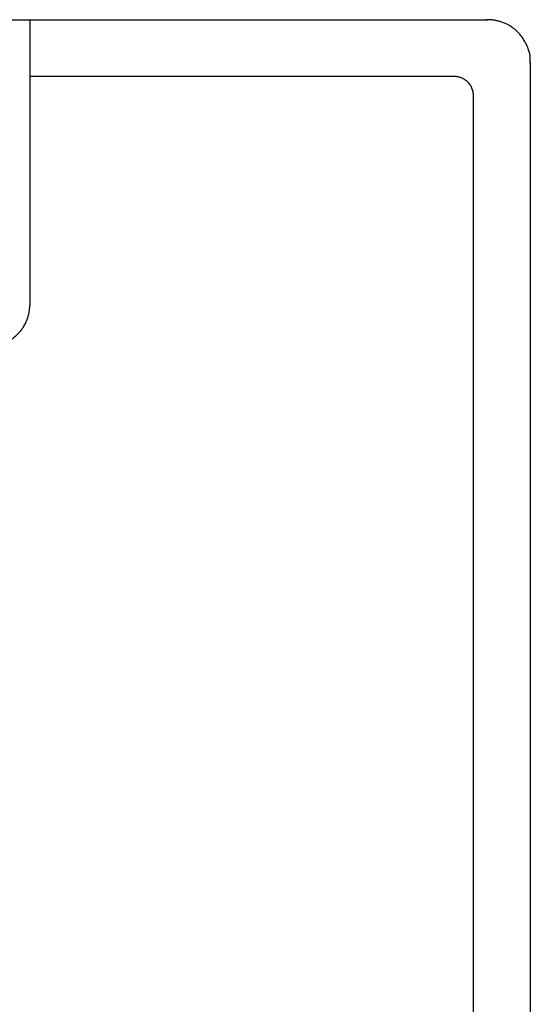
# Model space of a CAD drawing. Extents: x -2035 to 775, y -1421 to 1908.
# Drawn here: x -1384 to -1228, y 1574 to 1875 of the extents above; entities that cross this region are included whole.
import ezdxf

# ---------------------------------------------------------------- set-up
doc = ezdxf.new("R2010")
doc.units = 0
doc.header["$LTSCALE"] = 25.4
doc.layers.add('DATA', color=7, linetype='CONTINUOUS')

# ---------------------------------------------------------------- blocks, each defined once
blk = doc.blocks.new('____-1')
at = {"layer": 'DATA', "color": 0}
for p, q in [((-1834.58, 1875.31), (-1240.67, 1875.31)), ((-1380.81, 1875.31), (-1380.81, 1788.02)), ((-1240.68, 1875.31), (-1241, 1875.31)), ((-1227.68, 1862.31), (-1227.68, 1336.72)), ((-1227.68, 1861.97), (-1227.68, 1862.31)), ((-1250.36, 1857.89), (-1380.81, 1857.89)), ((-1245.09, 1341.73), (-1245.09, 1852.63))]:
    blk.add_line(p, q, dxfattribs=at)
for points in [[(-1227.68, 1862.31), (-1227.68, 1862.56), (-1227.79, 1865.31), (-1229.58, 1869.34), (-1232.1, 1872.25), (-1235.35, 1874.32), (-1238.67, 1875.23), (-1240.17, 1875.29), (-1240.42, 1875.3), (-1240.68, 1875.3)], [(-1393.31, 1775.52), (-1393.06, 1775.52), (-1390.41, 1775.62), (-1386.54, 1777.35), (-1383.74, 1779.76), (-1381.75, 1782.9), (-1380.87, 1786.09), (-1380.81, 1787.53), (-1380.8, 1787.77), (-1380.8, 1788.02)]]:
    blk.add_open_spline(points, degree=2, knots=[0, 0, 0, 1, 2, 3, 4, 5, 6, 6, 7, 7, 7], dxfattribs=at)
blk.add_rational_spline([(-1245.09, 1852.63), (-1245.1, 1852.68), (-1245.11, 1852.73), (-1245.13, 1852.88), (-1245.15, 1853.03), (-1245.19, 1853.39), (-1245.31, 1853.72), (-1245.47, 1854.15), (-1245.63, 1854.59), (-1245.85, 1855.2), (-1246.3, 1855.68), (-1246.51, 1855.9), (-1246.72, 1856.12), (-1246.75, 1856.16), (-1246.78, 1856.19), (-1246.82, 1856.22), (-1247.41, 1856.79), (-1249.11, 1857.72), (-1250.26, 1857.87), (-1250.3, 1857.88), (-1250.35, 1857.89)], [1, 0.999957110253, 1, 1, 1, 0.994177427144, 1, 1, 1, 0.979264845763, 1, 1, 1, 0.999935280561, 1, 1, 1, 1, 1, 1, 1], degree=2, knots=[0, 0, 0, 1, 1, 2, 2, 3, 3, 4, 4, 5, 5, 6, 6, 7, 7, 8, 9, 10, 10, 11, 11, 11], dxfattribs=at)

msp = doc.modelspace()

# ---------------------------------------------------------------- block references
at = {"layer": 'DATA', "color": 0}
msp.add_blockref('____-1', (0, 0), dxfattribs=at)

doc.saveas('drawing.dxf')
